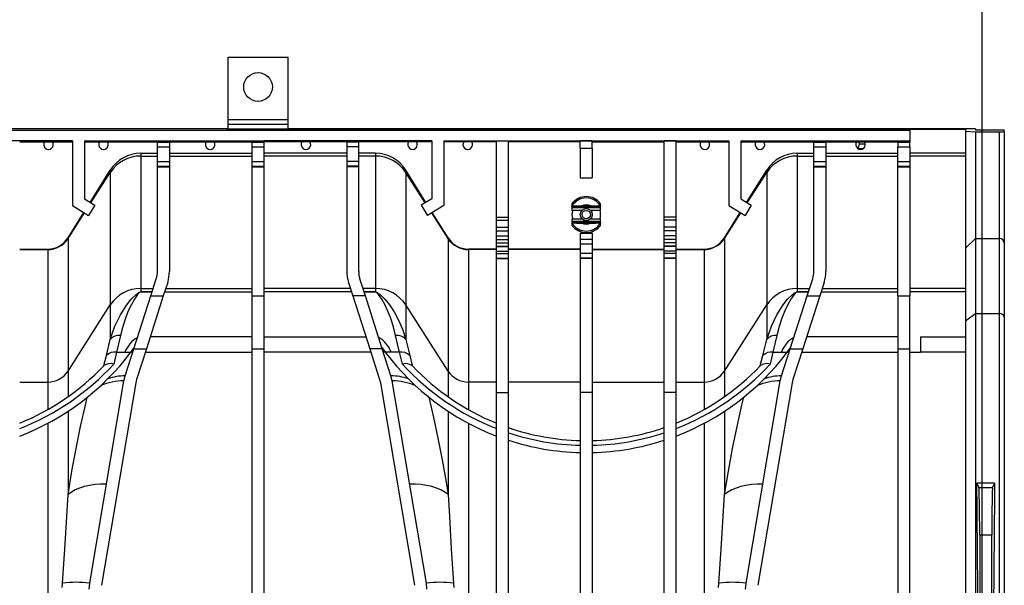
# Model space of a CAD drawing. Units: millimetres. Extents: x 140 to 8260, y 140 to 5800.
# Drawn here: x 3447 to 3858, y 874 to 1110 of the extents above; entities that cross this region are included whole.
import ezdxf

# ---------------------------------------------------------------- set-up
doc = ezdxf.new("R2010")
doc.units = ezdxf.units.MM
doc.header["$LTSCALE"] = 20
doc.layers.add('HAURATON_DIMENSIONING', color=1, linetype='Continuous')
doc.layers.add('HAURATON_PRODUCT_CONTOUR', color=7, linetype='Continuous', lineweight=25)
doc.styles.add('SLDTEXTSTYLE2', font='ARIAL.TTF', dxfattribs={"width": 0.948})
doc.dimstyles.new('SLDDIMSTYLE0', dxfattribs={"dimtxt": 70, "dimasz": 70, "dimexe": 0, "dimexo": 0.0625, "dimgap": 17.5, "dimtad": 1, "dimdec": 1, "dimrnd": 1e-09, "dimzin": 12, "dimdsep": 46, "dimtxsty": 'SLDTEXTSTYLE2', "dimsah": 1, "dimcen": 0.09, "dimadec": 0, "dimazin": 3, "dimtfac": 1, "dimtofl": 0, "dimtmove": 0, "dimatfit": 3, "dimfxl": 1, "dimfrac": 2, "dimtolj": 1, "dimtzin": 12, "dimarcsym": 0})
doc.dimstyles.new('SLDDIMSTYLE1', dxfattribs={"dimtxt": 70, "dimasz": 70, "dimexe": 0, "dimexo": 0.0625, "dimgap": 17.5, "dimtad": 1, "dimdec": 0, "dimrnd": 1e-09, "dimzin": 12, "dimdsep": 46, "dimtxsty": 'SLDTEXTSTYLE2', "dimsah": 1, "dimcen": 0.09, "dimadec": 0, "dimazin": 3, "dimtfac": 1, "dimtdec": 0, "dimtofl": 0, "dimtmove": 0, "dimatfit": 3, "dimfxl": 1, "dimfrac": 2, "dimtolj": 1, "dimtzin": 12, "dimarcsym": 0})

# ---------------------------------------------------------------- blocks, each defined once
blk = doc.blocks.new('_D_3')
at = {"layer": 'HAURATON_DIMENSIONING'}
for p, q in [((3275.89, 1094.8), (3275.89, 1314.8)), ((3848.39, 684.8), (3848.39, 1314.8)), ((3275.89, 1294.8), (3848.39, 1294.8))]:
    blk.add_line(p, q, dxfattribs=at)
for centre, start, end in [((3549.26, 1348.52), 153.4349, 206.5651), ((3575.02, 1348.52), 333.4349, 26.5651)]:
    blk.add_arc(centre, 120.11, start, end, dxfattribs=at)
for points in [[(3275.89, 1294.8), (3345.89, 1284.03), (3345.89, 1305.57)], [(3848.39, 1294.8), (3778.39, 1305.57), (3778.39, 1284.03)]]:
    blk.add_solid(points, dxfattribs=at)
at = {"layer": 'HAURATON_DIMENSIONING', "insert": (3441.83, 1385.04), "char_height": 70, "attachment_point": 1, "style": 'SLDTEXTSTYLE2'}
blk.add_mtext('572,5', dxfattribs=at)
blk = doc.blocks.new('_D_4')
at = {"layer": 'HAURATON_DIMENSIONING'}
for p, q in [((3168.95, 1582.22), (3382.84, 1582.22)), ((3382.84, 1442.71), (3168.95, 1442.71)), ((2703.39, 684.8), (2703.39, 1434.8)), ((3848.39, 684.8), (3848.39, 1434.8)), ((3848.39, 1414.8), (2703.39, 1414.8))]:
    blk.add_line(p, q, dxfattribs=at)
for centre, start, end in [((3168.95, 1512.46), 90, 270), ((3382.84, 1512.46), 270, 90)]:
    blk.add_arc(centre, 69.76, start, end, dxfattribs=at)
for points in [[(2703.39, 1414.8), (2773.39, 1404.03), (2773.39, 1425.57)], [(3848.39, 1414.8), (3778.39, 1425.57), (3778.39, 1404.03)]]:
    blk.add_solid(points, dxfattribs=at)
at = {"layer": 'HAURATON_DIMENSIONING', "insert": (3168.95, 1548.98), "char_height": 70, "attachment_point": 1, "style": 'SLDTEXTSTYLE2'}
blk.add_mtext('1145', dxfattribs=at)

msp = doc.modelspace()

# ---------------------------------------------------------------- linework, layer by layer
at = {"layer": 'HAURATON_PRODUCT_CONTOUR'}
for p, q in [((3533.642, 1068.803), (3533.642, 1094.803)), ((3533.642, 1094.803), (3558.642, 1094.803)), ((3558.642, 1068.803), (3558.642, 1094.803)), ((3533.642, 1068.803), (3558.642, 1068.803)), ((3533.642, 1066.803), (3533.642, 1068.803)), ((3558.642, 1066.803), (3558.642, 1068.803)), ((3533.142, 1064.803), (3011.142, 1064.803)), ((3533.142, 1064.803), (3533.142, 1064.75)), ((3559.142, 1064.75), (3533.142, 1064.75)), ((3533.642, 1064.75), (3533.642, 1066.803)), ((3533.642, 1066.803), (3558.642, 1066.803)), ((3558.642, 1064.75), (3558.642, 1066.803)), ((3559.142, 1064.75), (3559.142, 1064.803)), ((3845.642, 1064.803), (3559.142, 1064.803)), ((3559.142, 1064.803), (3839.642, 1064.803)), ((3818.142, 1064.698), (3841.642, 1064.698)), ((3818.142, 1064.323), (3818.142, 1064.698)), ((3841.642, 1063.936), (3841.642, 1064.698)), ((3845.642, 1064.803), (3845.642, 1064.436)), ((2731.642, 1064.323), (3818.142, 1064.323)), ((3818.142, 1064.323), (3818.142, 1059.783)), ((3841.642, 1063.936), (3845.642, 1063.618)), ((3841.642, 1015.276), (3841.642, 1063.936)), ((3845.642, 1064.436), (3857.642, 1064.436)), ((3845.642, 1063.618), (3845.642, 1019.163)), ((3845.642, 1063.618), (3855.642, 1063.618)), ((3855.642, 1019.163), (3855.642, 1063.618)), ((3857.642, 1063.777), (3857.642, 1064.436)), ((3857.642, 1063.777), (3857.642, 1017.219)), ((3468.642, 1059.783), (3349.642, 1059.783)), ((3446.642, 1059.408), (3456.975, 1059.408)), ((3456.975, 1059.408), (3460.309, 1059.408)), ((3460.309, 1059.408), (3468.642, 1059.408)), ((3468.642, 1059.783), (3468.642, 1032.917)), ((3473.642, 1059.783), (3504.142, 1059.783)), ((3473.642, 1059.783), (3473.642, 1035.689)), ((3473.642, 1059.408), (3479.975, 1059.408)), ((3479.975, 1059.408), (3483.309, 1059.408)), ((3483.309, 1059.408), (3504.142, 1059.408)), ((3504.142, 1059.783), (3509.142, 1059.783)), ((3504.142, 1059.355), (3504.142, 1059.783)), ((3504.142, 1059.355), (3509.142, 1059.355)), ((3504.142, 1057.355), (3504.142, 1059.355)), ((3504.142, 1057.355), (3509.142, 1057.355)), ((3504.142, 1051.268), (3504.142, 1057.355)), ((3509.142, 1059.783), (3509.142, 1059.355)), ((3509.142, 1059.783), (3543.642, 1059.783)), ((3509.142, 1059.408), (3524.475, 1059.408)), ((3509.142, 1059.355), (3509.142, 1057.355)), ((3509.142, 1057.355), (3509.142, 1051.268)), ((3524.475, 1059.408), (3527.809, 1059.408)), ((3527.809, 1059.408), (3543.642, 1059.408)), ((3543.642, 1059.783), (3548.642, 1059.783)), ((3543.642, 1059.355), (3543.642, 1059.783)), ((3543.642, 1059.355), (3548.642, 1059.355)), ((3543.642, 1057.355), (3543.642, 1059.355)), ((3543.642, 1057.355), (3548.642, 1057.355)), ((3543.642, 1051.268), (3543.642, 1057.355)), ((3548.642, 1059.355), (3548.642, 1059.783)), ((3583.142, 1059.783), (3548.642, 1059.783)), ((3564.475, 1059.408), (3548.642, 1059.408)), ((3548.642, 1057.355), (3548.642, 1059.355)), ((3548.642, 1051.268), (3548.642, 1057.355)), ((3567.809, 1059.408), (3564.475, 1059.408)), ((3583.142, 1059.408), (3567.809, 1059.408)), ((3588.142, 1059.783), (3583.142, 1059.783)), ((3583.142, 1059.783), (3583.142, 1059.355)), ((3588.142, 1059.355), (3583.142, 1059.355)), ((3583.142, 1059.355), (3583.142, 1057.355)), ((3588.142, 1057.355), (3583.142, 1057.355)), ((3583.142, 1057.355), (3583.142, 1051.268)), ((3588.142, 1059.355), (3588.142, 1059.783)), ((3618.642, 1059.783), (3588.142, 1059.783)), ((3608.975, 1059.408), (3588.142, 1059.408)), ((3588.142, 1057.355), (3588.142, 1059.355)), ((3588.142, 1051.268), (3588.142, 1057.355)), ((3612.309, 1059.408), (3608.975, 1059.408)), ((3618.642, 1059.408), (3612.309, 1059.408)), ((3618.642, 1059.783), (3618.642, 1035.689)), ((3623.642, 1059.783), (3742.642, 1059.783)), ((3623.642, 1059.783), (3623.642, 1032.917)), ((3631.975, 1059.408), (3623.642, 1059.408)), ((3635.309, 1059.408), (3631.975, 1059.408)), ((3645.642, 1059.408), (3635.309, 1059.408)), ((3645.642, 1059.783), (3650.642, 1059.783)), ((3645.642, 1028.013), (3645.642, 1059.783)), ((3650.642, 1028.013), (3650.642, 1059.783)), ((3680.642, 1059.408), (3650.642, 1059.408)), ((3680.642, 1056.803), (3680.642, 1059.783)), ((3685.642, 1059.783), (3680.642, 1059.783)), ((3680.642, 1056.803), (3685.642, 1056.803)), ((3680.642, 1056.803), (3680.642, 1044.39)), ((3685.642, 1056.803), (3685.642, 1059.783)), ((3685.642, 1059.408), (3715.642, 1059.408)), ((3685.642, 1056.803), (3685.642, 1044.39)), ((3720.642, 1059.783), (3715.642, 1059.783)), ((3715.642, 1028.013), (3715.642, 1059.783)), ((3720.642, 1028.013), (3720.642, 1059.783)), ((3720.642, 1059.408), (3730.975, 1059.408)), ((3730.975, 1059.408), (3734.309, 1059.408)), ((3734.309, 1059.408), (3742.642, 1059.408)), ((3742.642, 1059.783), (3742.642, 1032.917)), ((3747.642, 1059.783), (3778.142, 1059.783)), ((3747.642, 1059.783), (3747.642, 1035.689)), ((3747.642, 1059.408), (3753.975, 1059.408)), ((3753.975, 1059.408), (3757.309, 1059.408)), ((3757.309, 1059.408), (3778.142, 1059.408)), ((3778.142, 1059.783), (3783.142, 1059.783)), ((3778.142, 1059.355), (3778.142, 1059.783)), ((3778.142, 1059.355), (3783.142, 1059.355)), ((3778.142, 1057.355), (3778.142, 1059.355)), ((3778.142, 1057.355), (3783.142, 1057.355)), ((3778.142, 1051.268), (3778.142, 1057.355)), ((3783.142, 1059.783), (3783.142, 1059.355)), ((3783.142, 1059.783), (3813.142, 1059.783)), ((3783.142, 1059.408), (3795.975, 1059.408)), ((3783.142, 1059.355), (3783.142, 1057.355)), ((3783.142, 1057.355), (3783.142, 1051.268)), ((3795.975, 1059.408), (3799.309, 1059.408)), ((3798.514, 1056.503), (3796.77, 1056.503)), ((3799.632, 1058.503), (3797.132, 1058.503)), ((3799.309, 1059.408), (3813.142, 1059.408)), ((3813.142, 1059.783), (3818.142, 1059.783)), ((3813.142, 1059.355), (3813.142, 1059.783)), ((3813.142, 1059.783), (3813.142, 1059.783)), ((3813.142, 1059.355), (3818.142, 1059.355)), ((3813.142, 1059.355), (3813.142, 1057.355)), ((3813.142, 1057.355), (3818.142, 1057.355)), ((3813.142, 1051.268), (3813.142, 1057.355)), ((3818.142, 1059.783), (3818.142, 1059.355)), ((3818.142, 1057.355), (3818.142, 1059.355)), ((3818.142, 1057.355), (3818.142, 1051.268)), ((3497.183, 1054.698), (3497.183, 1054.699)), ((3497.183, 1054.699), (3504.142, 1054.699)), ((3497.183, 1054.698), (3497.183, 1053.521)), ((3497.183, 1054.698), (3504.142, 1054.698)), ((3497.183, 1053.521), (3497.183, 998.255)), ((3497.183, 1053.521), (3504.142, 1053.521)), ((3509.142, 1054.699), (3543.642, 1054.699)), ((3509.142, 1054.698), (3543.642, 1054.698)), ((3509.142, 1053.521), (3543.642, 1053.521)), ((3583.142, 1054.699), (3548.642, 1054.699)), ((3583.142, 1054.698), (3548.642, 1054.698)), ((3583.142, 1053.521), (3548.642, 1053.521)), ((3595.101, 1054.699), (3588.142, 1054.699)), ((3595.101, 1054.698), (3588.142, 1054.698)), ((3595.101, 1053.521), (3588.142, 1053.521)), ((3595.101, 1054.698), (3595.101, 1054.699)), ((3595.101, 1054.698), (3595.101, 1053.521)), ((3595.101, 1053.521), (3595.101, 998.255)), ((3771.183, 1054.698), (3771.183, 1054.699)), ((3771.183, 1054.699), (3778.142, 1054.699)), ((3771.183, 1054.698), (3771.183, 1053.521)), ((3771.183, 1054.698), (3778.142, 1054.698)), ((3771.183, 1053.521), (3771.183, 998.255)), ((3771.183, 1053.521), (3778.142, 1053.521)), ((3783.142, 1054.699), (3813.142, 1054.699)), ((3783.142, 1054.698), (3813.142, 1054.698)), ((3783.142, 1053.521), (3813.142, 1053.521)), ((3841.642, 1054.699), (3818.142, 1054.699)), ((3841.642, 1054.698), (3818.142, 1054.698)), ((3841.642, 1053.521), (3818.142, 1053.521)), ((3504.142, 1051.268), (3509.142, 1051.268)), ((3504.142, 1049.269), (3504.142, 1051.268)), ((3504.142, 1049.269), (3509.142, 1049.269)), ((3504.142, 1049.01), (3504.142, 1049.269)), ((3504.142, 1005.403), (3504.142, 1049.01)), ((3504.142, 1049.01), (3509.142, 1049.01)), ((3509.142, 1051.268), (3509.142, 1049.269)), ((3509.142, 1049.269), (3509.142, 1049.01)), ((3509.142, 1049.01), (3509.142, 1005.403)), ((3543.642, 1051.268), (3548.642, 1051.268)), ((3543.642, 1049.269), (3543.642, 1051.268)), ((3543.642, 1049.269), (3548.642, 1049.269)), ((3543.642, 1049.01), (3543.642, 1049.269)), ((3543.642, 1049.01), (3548.642, 1049.01)), ((3543.642, 995.138), (3543.642, 1049.01)), ((3548.642, 1049.269), (3548.642, 1051.268)), ((3548.642, 1049.01), (3548.642, 1049.269)), ((3548.642, 995.138), (3548.642, 1049.01)), ((3588.142, 1051.268), (3583.142, 1051.268)), ((3583.142, 1051.268), (3583.142, 1049.269)), ((3588.142, 1049.269), (3583.142, 1049.269)), ((3583.142, 1049.269), (3583.142, 1049.01)), ((3583.142, 1049.01), (3583.142, 1005.403)), ((3588.142, 1049.01), (3583.142, 1049.01)), ((3588.142, 1049.269), (3588.142, 1051.268)), ((3588.142, 1049.01), (3588.142, 1049.269)), ((3588.142, 1005.403), (3588.142, 1049.01)), ((3778.142, 1051.268), (3783.142, 1051.268)), ((3778.142, 1049.269), (3778.142, 1051.268)), ((3778.142, 1049.269), (3783.142, 1049.269)), ((3778.142, 1049.01), (3778.142, 1049.269)), ((3778.142, 1005.403), (3778.142, 1049.01)), ((3778.142, 1049.01), (3783.142, 1049.01)), ((3783.142, 1051.268), (3783.142, 1049.269)), ((3783.142, 1049.269), (3783.142, 1049.01)), ((3783.142, 1049.01), (3783.142, 1005.403)), ((3813.142, 1051.268), (3818.142, 1051.268)), ((3813.142, 1049.269), (3813.142, 1051.268)), ((3813.142, 1049.269), (3818.142, 1049.269)), ((3813.142, 1049.01), (3813.142, 1049.269)), ((3813.142, 1049.01), (3818.142, 1049.01)), ((3813.142, 995.138), (3813.142, 1049.01)), ((3818.142, 1051.268), (3818.142, 1049.269)), ((3818.142, 1049.269), (3818.142, 1049.01)), ((3818.142, 1049.01), (3818.142, 995.138)), ((3476.049, 1034.185), (3484.463, 1047.649)), ((3476.049, 1034.184), (3484.463, 1047.647)), ((3476.358, 1033.991), (3484.463, 1046.643)), ((3484.463, 1047.647), (3484.463, 1047.649)), ((3484.463, 1047.647), (3484.463, 1046.643)), ((3484.463, 1046.643), (3484.463, 991.377)), ((3607.821, 1047.647), (3607.821, 1047.649)), ((3616.235, 1034.185), (3607.821, 1047.649)), ((3607.821, 1047.647), (3607.821, 1046.643)), ((3616.235, 1034.184), (3607.821, 1047.647)), ((3607.821, 1046.643), (3607.821, 991.377)), ((3615.926, 1033.991), (3607.821, 1046.643)), ((3680.642, 1044.39), (3685.642, 1044.39)), ((3750.049, 1034.185), (3758.463, 1047.649)), ((3750.049, 1034.184), (3758.463, 1047.647)), ((3750.358, 1033.991), (3758.463, 1046.643)), ((3758.463, 1047.647), (3758.463, 1047.649)), ((3758.463, 1047.647), (3758.463, 1046.643)), ((3758.463, 1046.643), (3758.463, 991.377)), ((3468.642, 1032.917), (3475.425, 1028.678)), ((3473.642, 1035.689), (3478.021, 1032.952)), ((3478.021, 1032.952), (3475.425, 1028.678)), ((3618.642, 1035.689), (3614.263, 1032.952)), ((3614.263, 1032.952), (3616.858, 1028.678)), ((3623.642, 1032.917), (3616.858, 1028.678)), ((3677.142, 1033.603), (3677.142, 1032.609)), ((3677.142, 1032.609), (3677.142, 1032.596)), ((3677.142, 1032.23), (3677.142, 1032.596)), ((3677.142, 1032.23), (3677.142, 1030.853)), ((3677.192, 1032.625), (3677.194, 1032.624)), ((3677.731, 1032.353), (3681.287, 1032.353)), ((3677.731, 1032.353), (3677.731, 1032.053)), ((3677.731, 1032.053), (3688.553, 1032.053)), ((3681.22, 1032.677), (3681.287, 1032.553)), ((3681.287, 1032.553), (3681.287, 1032.353)), ((3684.997, 1032.553), (3681.287, 1032.553)), ((3681.287, 1032.353), (3684.997, 1032.353)), ((3685.064, 1032.677), (3684.997, 1032.553)), ((3684.997, 1032.553), (3684.997, 1032.353)), ((3684.997, 1032.353), (3688.553, 1032.353)), ((3688.553, 1032.053), (3688.553, 1032.353)), ((3689.09, 1032.624), (3689.092, 1032.625)), ((3689.142, 1032.609), (3689.142, 1033.603)), ((3689.142, 1032.609), (3689.142, 1032.596)), ((3689.142, 1032.23), (3689.142, 1032.596)), ((3689.142, 1030.853), (3689.142, 1032.23)), ((3742.642, 1032.917), (3749.425, 1028.678)), ((3747.642, 1035.689), (3752.021, 1032.952)), ((3752.021, 1032.952), (3749.425, 1028.678)), ((3466.808, 1019.399), (3473.399, 1029.945)), ((3466.808, 1019.398), (3473.399, 1029.944)), ((3466.808, 1019.085), (3473.661, 1029.781)), ((3625.476, 1019.085), (3618.623, 1029.781)), ((3625.476, 1019.398), (3618.884, 1029.944)), ((3625.476, 1019.399), (3618.885, 1029.945)), ((3645.642, 1028.013), (3650.642, 1028.013)), ((3645.642, 1026.773), (3645.642, 1028.013)), ((3650.642, 1026.773), (3650.642, 1028.013)), ((3681.357, 1030.853), (3677.142, 1030.853)), ((3689.142, 1030.853), (3684.927, 1030.853)), ((3720.642, 1028.013), (3715.642, 1028.013)), ((3715.642, 1026.773), (3715.642, 1028.013)), ((3720.642, 1026.773), (3720.642, 1028.013)), ((3740.808, 1019.399), (3747.399, 1029.945)), ((3740.808, 1019.398), (3747.399, 1029.944)), ((3740.808, 1019.085), (3747.661, 1029.781)), ((3645.642, 1026.773), (3650.642, 1026.773)), ((3645.642, 1023.777), (3645.642, 1026.773)), ((3645.642, 1023.777), (3650.642, 1023.777)), ((3645.642, 1022.257), (3645.642, 1023.777)), ((3650.642, 1023.777), (3650.642, 1026.773)), ((3650.642, 1022.257), (3650.642, 1023.777)), ((3677.142, 1027.353), (3681.357, 1027.353)), ((3677.142, 1027.353), (3677.142, 1025.976)), ((3677.142, 1025.976), (3677.142, 1025.61)), ((3677.142, 1025.596), (3677.142, 1025.609)), ((3677.142, 1025.596), (3677.142, 1024.603)), ((3677.194, 1025.582), (3677.192, 1025.581)), ((3677.731, 1025.853), (3677.731, 1026.153)), ((3688.553, 1026.153), (3677.731, 1026.153)), ((3681.287, 1025.853), (3677.731, 1025.853)), ((3681.22, 1025.528), (3681.287, 1025.653)), ((3681.287, 1025.653), (3681.287, 1025.853)), ((3684.997, 1025.853), (3681.287, 1025.853)), ((3681.287, 1025.653), (3684.997, 1025.653)), ((3684.927, 1027.353), (3689.142, 1027.353)), ((3684.997, 1025.653), (3684.997, 1025.853)), ((3688.553, 1025.853), (3684.997, 1025.853)), ((3685.064, 1025.528), (3684.997, 1025.653)), ((3688.553, 1025.853), (3688.553, 1026.153)), ((3689.142, 1025.976), (3689.142, 1027.353)), ((3689.142, 1025.976), (3689.142, 1025.61)), ((3689.142, 1024.603), (3689.142, 1025.596)), ((3720.642, 1026.773), (3715.642, 1026.773)), ((3715.642, 1023.777), (3715.642, 1026.773)), ((3720.642, 1023.777), (3715.642, 1023.777)), ((3715.642, 1022.257), (3715.642, 1023.777)), ((3720.642, 1023.777), (3720.642, 1026.773)), ((3720.642, 1022.257), (3720.642, 1023.777)), ((3466.808, 1019.398), (3466.808, 1019.399)), ((3466.808, 1019.398), (3466.808, 1019.085)), ((3625.476, 1019.398), (3625.476, 1019.399)), ((3625.476, 1019.398), (3625.476, 1019.085)), ((3645.642, 1022.257), (3650.642, 1022.257)), ((3645.642, 1020.264), (3645.642, 1022.257)), ((3645.642, 1020.264), (3650.642, 1020.264)), ((3645.642, 1020.194), (3645.642, 1020.264)), ((3645.642, 1020.194), (3650.642, 1020.194)), ((3645.642, 1018.7), (3645.642, 1020.194)), ((3650.642, 1020.264), (3650.642, 1022.257)), ((3650.642, 1020.194), (3650.642, 1020.264)), ((3650.642, 1018.7), (3650.642, 1020.194)), ((3680.642, 1021.29), (3685.642, 1021.29)), ((3680.642, 1021.29), (3680.642, 1018.874)), ((3685.642, 1021.29), (3685.642, 1018.874)), ((3720.642, 1022.257), (3715.642, 1022.257)), ((3715.642, 1020.264), (3715.642, 1022.257)), ((3720.642, 1020.264), (3715.642, 1020.264)), ((3715.642, 1020.194), (3715.642, 1020.264)), ((3720.642, 1020.194), (3715.642, 1020.194)), ((3715.642, 1018.7), (3715.642, 1020.194)), ((3720.642, 1020.264), (3720.642, 1022.257)), ((3720.642, 1020.194), (3720.642, 1020.264)), ((3720.642, 1018.7), (3720.642, 1020.194)), ((3740.808, 1019.398), (3740.808, 1019.399)), ((3740.808, 1019.398), (3740.808, 1019.085)), ((3466.808, 1019.085), (3466.808, 963.818)), ((3625.476, 1019.085), (3625.476, 963.818)), ((3645.642, 1018.7), (3650.642, 1018.7)), ((3645.642, 1017.349), (3645.642, 1018.7)), ((3645.642, 1017.349), (3650.642, 1017.349)), ((3645.642, 1015.854), (3645.642, 1017.349)), ((3645.642, 1015.854), (3650.642, 1015.854)), ((3645.642, 1015.784), (3645.642, 1015.854)), ((3645.642, 1015.784), (3650.642, 1015.784)), ((3645.642, 1013.791), (3645.642, 1015.784)), ((3650.642, 1017.349), (3650.642, 1018.7)), ((3650.642, 1015.854), (3650.642, 1017.349)), ((3650.642, 1015.784), (3650.642, 1015.854)), ((3650.642, 1013.791), (3650.642, 1015.784)), ((3680.642, 1018.874), (3685.642, 1018.874)), ((3680.642, 1018.874), (3680.642, 1016.876)), ((3680.642, 1016.876), (3685.642, 1016.876)), ((3680.642, 1016.876), (3680.642, 1012.884)), ((3685.642, 1018.874), (3685.642, 1016.876)), ((3685.642, 1016.876), (3685.642, 1012.884)), ((3720.642, 1018.7), (3715.642, 1018.7)), ((3715.642, 1017.349), (3715.642, 1018.7)), ((3720.642, 1017.349), (3715.642, 1017.349)), ((3715.642, 1015.854), (3715.642, 1017.349)), ((3720.642, 1015.854), (3715.642, 1015.854)), ((3715.642, 1015.784), (3715.642, 1015.854)), ((3720.642, 1015.784), (3715.642, 1015.784)), ((3715.642, 1013.791), (3715.642, 1015.784)), ((3720.642, 1017.349), (3720.642, 1018.7)), ((3720.642, 1015.854), (3720.642, 1017.349)), ((3720.642, 1015.784), (3720.642, 1015.854)), ((3720.642, 1013.791), (3720.642, 1015.784)), ((3740.808, 1019.085), (3740.808, 963.818)), ((3841.642, 1015.276), (3845.642, 1019.163)), ((3841.642, 984.859), (3841.642, 1015.276)), ((3845.642, 1019.163), (3845.642, 987.795)), ((3845.642, 1019.163), (3855.642, 1019.163)), ((3855.642, 987.795), (3855.642, 1019.163)), ((3857.642, 1017.219), (3857.642, 986.327)), ((3446.642, 1014.699), (3458.328, 1014.699)), ((3446.642, 1014.698), (3458.328, 1014.698)), ((3446.642, 1014.499), (3458.328, 1014.499)), ((3458.328, 1014.698), (3458.328, 1014.699)), ((3458.328, 1014.698), (3458.328, 1014.499)), ((3458.328, 1014.499), (3458.328, 959.233)), ((3633.956, 1014.698), (3633.956, 1014.699)), ((3645.642, 1014.699), (3633.956, 1014.699)), ((3633.956, 1014.698), (3633.956, 1014.499)), ((3645.642, 1014.698), (3633.956, 1014.698)), ((3633.956, 1014.499), (3633.956, 959.233)), ((3645.642, 1014.499), (3633.956, 1014.499)), ((3645.642, 1013.791), (3650.642, 1013.791)), ((3645.642, 1012.884), (3645.642, 1013.791)), ((3645.642, 1012.884), (3650.642, 1012.884)), ((3645.642, 1010.884), (3645.642, 1012.884)), ((3680.642, 1014.699), (3650.642, 1014.699)), ((3680.642, 1014.698), (3650.642, 1014.698)), ((3680.642, 1014.499), (3650.642, 1014.499)), ((3650.642, 1012.884), (3650.642, 1013.791)), ((3650.642, 1010.884), (3650.642, 1012.884)), ((3685.642, 1012.884), (3680.642, 1012.884)), ((3680.642, 1012.884), (3680.642, 1010.884)), ((3685.642, 1014.699), (3715.642, 1014.699)), ((3685.642, 1014.698), (3715.642, 1014.698)), ((3685.642, 1014.499), (3715.642, 1014.499)), ((3685.642, 1012.884), (3685.642, 1010.884)), ((3720.642, 1013.791), (3715.642, 1013.791)), ((3715.642, 1012.884), (3715.642, 1013.791)), ((3720.642, 1012.884), (3715.642, 1012.884)), ((3715.642, 1010.884), (3715.642, 1012.884)), ((3720.642, 1014.699), (3732.328, 1014.699)), ((3720.642, 1014.698), (3732.328, 1014.698)), ((3720.642, 1014.499), (3732.328, 1014.499)), ((3720.642, 1012.884), (3720.642, 1013.791)), ((3720.642, 1010.884), (3720.642, 1012.884)), ((3732.328, 1014.698), (3732.328, 1014.699)), ((3732.328, 1014.698), (3732.328, 1014.499)), ((3732.328, 1014.499), (3732.328, 959.233)), ((3645.642, 1010.884), (3650.642, 1010.884)), ((3645.642, 1010.824), (3645.642, 1010.884)), ((3645.642, 1010.824), (3650.642, 1010.824)), ((3645.642, 954.907), (3645.642, 1010.824)), ((3650.642, 1010.824), (3650.642, 1010.884)), ((3650.642, 954.907), (3650.642, 1010.824)), ((3685.642, 1010.884), (3680.642, 1010.884)), ((3680.642, 1010.884), (3680.642, 1010.824)), ((3685.642, 1010.824), (3680.642, 1010.824)), ((3680.642, 1010.824), (3680.642, 954.907)), ((3685.642, 1010.884), (3685.642, 1010.824)), ((3685.642, 1010.824), (3685.642, 954.907)), ((3720.642, 1010.884), (3715.642, 1010.884)), ((3715.642, 1010.824), (3715.642, 1010.884)), ((3720.642, 1010.824), (3715.642, 1010.824)), ((3715.642, 954.907), (3715.642, 1010.824)), ((3720.642, 1010.824), (3720.642, 1010.884)), ((3720.642, 954.907), (3720.642, 1010.824)), ((3501.345, 995.138), (3503.662, 1002.341)), ((3508.421, 1000.81), (3506.597, 995.138)), ((3583.862, 1000.81), (3585.687, 995.138)), ((3590.939, 995.138), (3588.622, 1002.341)), ((3775.345, 995.138), (3777.662, 1002.341)), ((3782.421, 1000.81), (3780.597, 995.138)), ((3494.272, 973.148), (3501.345, 995.138)), ((3497.183, 998.255), (3497.183, 996.845)), ((3497.183, 998.255), (3502.347, 998.255)), ((3497.183, 996.825), (3497.183, 996.845)), ((3497.183, 996.845), (3501.894, 996.845)), ((3501.887, 996.825), (3497.183, 996.825)), ((3506.597, 995.138), (3499.524, 973.148)), ((3501.345, 995.138), (3506.597, 995.138)), ((3507.143, 996.835), (3543.642, 996.835)), ((3507.6, 998.255), (3543.642, 998.255)), ((3543.642, 995.138), (3548.642, 995.138)), ((3543.642, 973.148), (3543.642, 995.138)), ((3584.684, 998.255), (3548.642, 998.255)), ((3585.141, 996.835), (3548.642, 996.835)), ((3548.642, 973.148), (3548.642, 995.138)), ((3590.939, 995.138), (3585.687, 995.138)), ((3585.687, 995.138), (3592.76, 973.148)), ((3595.101, 998.255), (3589.937, 998.255)), ((3590.39, 996.845), (3595.101, 996.845)), ((3595.101, 996.825), (3590.396, 996.825)), ((3598.012, 973.148), (3590.939, 995.138)), ((3595.101, 998.255), (3595.101, 996.845)), ((3595.101, 996.825), (3595.101, 996.845)), ((3768.272, 973.148), (3775.345, 995.138)), ((3771.183, 998.255), (3771.183, 996.845)), ((3771.183, 998.255), (3776.347, 998.255)), ((3771.183, 996.825), (3771.183, 996.845)), ((3771.183, 996.845), (3775.894, 996.845)), ((3775.887, 996.825), (3771.183, 996.825)), ((3780.597, 995.138), (3773.524, 973.148)), ((3775.345, 995.138), (3780.597, 995.138)), ((3781.143, 996.835), (3813.142, 996.835)), ((3781.6, 998.255), (3813.142, 998.255)), ((3813.142, 995.138), (3818.142, 995.138)), ((3813.142, 995.138), (3813.142, 973.148)), ((3841.642, 998.255), (3818.142, 998.255)), ((3841.642, 996.835), (3818.142, 996.835)), ((3818.142, 973.148), (3818.142, 995.138)), ((3466.808, 963.818), (3484.463, 991.377)), ((3484.463, 991.377), (3484.463, 977.027)), ((3625.476, 963.818), (3607.821, 991.377)), ((3607.821, 991.377), (3607.821, 977.027)), ((3740.808, 963.818), (3758.463, 991.377)), ((3758.463, 991.377), (3758.463, 977.027)), ((3841.642, 984.859), (3845.642, 987.795)), ((3845.642, 987.795), (3845.642, 787.879)), ((3845.642, 987.795), (3855.642, 987.795)), ((3855.642, 787.879), (3855.642, 987.795)), ((3841.642, 787.388), (3841.642, 984.859)), ((3857.642, 986.327), (3857.642, 787.633)), ((3488.703, 978.596), (3487.087, 971.649)), ((3605.197, 971.649), (3603.581, 978.596)), ((3762.703, 978.596), (3761.087, 971.649)), ((3482.847, 970.347), (3484.463, 977.027)), ((3543.642, 978.113), (3501.121, 978.113)), ((3548.642, 978.113), (3591.163, 978.113)), ((3607.821, 977.027), (3609.437, 970.347)), ((3756.847, 970.347), (3758.463, 977.027)), ((3813.142, 978.113), (3775.121, 978.113)), ((3822.642, 978.113), (3841.642, 978.113)), ((3822.642, 978.113), (3822.642, 971.649)), ((3487.087, 971.649), (3485.878, 966.721)), ((3487.087, 971.649), (3490.593, 971.649)), ((3490.593, 971.649), (3493.026, 971.649)), ((3490.652, 961.895), (3494.272, 973.148)), ((3493.026, 971.649), (3494.383, 973.492)), ((3494.272, 973.148), (3499.524, 973.148)), ((3499.524, 973.148), (3495.412, 960.364)), ((3499.042, 971.649), (3543.642, 971.649)), ((3543.642, 777.303), (3543.642, 973.148)), ((3543.642, 973.148), (3548.642, 973.148)), ((3548.642, 777.303), (3548.642, 973.148)), ((3593.242, 971.649), (3548.642, 971.649)), ((3592.76, 973.148), (3596.872, 960.364)), ((3598.012, 973.148), (3592.76, 973.148)), ((3597.901, 973.492), (3599.258, 971.649)), ((3601.631, 961.895), (3598.012, 973.148)), ((3601.691, 971.649), (3599.258, 971.649)), ((3605.197, 971.649), (3601.691, 971.649)), ((3606.406, 966.721), (3605.197, 971.649)), ((3761.087, 971.649), (3759.878, 966.721)), ((3761.087, 971.649), (3764.593, 971.649)), ((3764.593, 971.649), (3767.026, 971.649)), ((3764.652, 961.895), (3768.272, 973.148)), ((3767.026, 971.649), (3768.383, 973.492)), ((3768.272, 973.148), (3773.524, 973.148)), ((3773.524, 973.148), (3769.412, 960.364)), ((3773.042, 971.649), (3813.142, 971.649)), ((3813.142, 973.148), (3813.142, 777.303)), ((3813.142, 973.148), (3818.142, 973.148)), ((3818.142, 777.303), (3818.142, 973.148)), ((3818.142, 971.649), (3822.642, 971.649)), ((3841.642, 971.649), (3822.642, 971.649)), ((3481.742, 966.033), (3481.787, 966.08)), ((3610.497, 966.08), (3610.542, 966.033)), ((3755.742, 966.033), (3755.787, 966.08)), ((3466.808, 963.818), (3466.808, 953.105)), ((3490.142, 959.803), (3490.652, 961.895)), ((3602.142, 959.803), (3601.631, 961.895)), ((3625.476, 963.818), (3625.476, 953.105)), ((3740.808, 963.818), (3740.808, 953.105)), ((3764.142, 959.803), (3764.652, 961.895)), ((3446.642, 959.233), (3458.328, 959.233)), ((3458.328, 959.233), (3458.328, 947.735)), ((3475.852, 875.304), (3490.142, 959.803)), ((3495.072, 958.969), (3480.782, 874.47)), ((3495.412, 960.364), (3495.072, 958.969)), ((3596.872, 960.364), (3597.212, 958.969)), ((3597.212, 958.969), (3611.502, 874.47)), ((3616.432, 875.304), (3602.142, 959.803)), ((3633.956, 959.233), (3633.956, 947.735)), ((3645.642, 959.233), (3633.956, 959.233)), ((3680.642, 959.233), (3650.642, 959.233)), ((3685.642, 959.233), (3715.642, 959.233)), ((3720.642, 959.233), (3732.328, 959.233)), ((3732.328, 959.233), (3732.328, 947.735)), ((3749.852, 875.304), (3764.142, 959.803)), ((3769.072, 958.969), (3754.782, 874.47)), ((3769.412, 960.364), (3769.072, 958.969)), ((3645.642, 954.907), (3650.642, 954.907)), ((3645.642, 783.394), (3645.642, 954.907)), ((3650.642, 783.394), (3650.642, 954.907)), ((3685.642, 954.907), (3680.642, 954.907)), ((3680.642, 954.907), (3680.642, 786.803)), ((3685.642, 954.907), (3685.642, 786.803)), ((3720.642, 954.907), (3715.642, 954.907)), ((3715.642, 786.803), (3715.642, 954.907)), ((3720.642, 786.803), (3720.642, 954.907)), ((3466.808, 947.055), (3466.808, 912.377)), ((3625.476, 947.055), (3625.476, 912.377)), ((3740.808, 947.055), (3740.808, 912.377)), ((3458.328, 942.036), (3458.328, 787.979)), ((3633.956, 942.036), (3633.956, 787.979)), ((3732.328, 942.036), (3732.328, 787.979)), ((3846.182, 917.009), (3847.026, 915.321)), ((3853.602, 917.009), (3846.182, 917.009)), ((3853.602, 917.009), (3852.758, 915.321)), ((3847.026, 915.321), (3852.758, 915.321)), ((3847.363, 895.333), (3847.363, 724.793)), ((3852.421, 895.333), (3847.363, 895.333)), ((3852.421, 724.793), (3852.421, 895.333)), ((3464.409, 873.502), (3464.543, 875.348)), ((3475.642, 872.803), (3475.852, 875.304)), ((3616.642, 872.803), (3616.432, 875.304)), ((3627.74, 875.348), (3627.875, 873.502)), ((3738.409, 873.502), (3738.543, 875.348)), ((3749.642, 872.803), (3749.852, 875.304))]:
    msp.add_line(p, q, dxfattribs=at)
at = {"layer": 'HAURATON_PRODUCT_CONTOUR', "flags": 128}
for points in [[(3677.142, 1032.596), (3677.17, 1032.612), (3677.194, 1032.625)], [(3677.142, 1032.23), (3677.458, 1032.085), (3677.731, 1032.053)], [(3677.731, 1032.353), (3677.307, 1032.417), (3677.225, 1032.457), (3677.193, 1032.482), (3677.17, 1032.509), (3677.158, 1032.538), (3677.156, 1032.553), (3677.158, 1032.568), (3677.17, 1032.597), (3677.194, 1032.624)], [(3681.22, 1032.677), (3679.11, 1032.646), (3677.194, 1032.625)], [(3681.22, 1032.677), (3681.208, 1032.629), (3681.202, 1032.575), (3681.202, 1032.519), (3681.21, 1032.466), (3681.223, 1032.42), (3681.241, 1032.383), (3681.263, 1032.361), (3681.287, 1032.353)], [(3685.064, 1032.677), (3685.076, 1032.629), (3685.082, 1032.575), (3685.081, 1032.519), (3685.074, 1032.466), (3685.061, 1032.42), (3685.043, 1032.383), (3685.021, 1032.361), (3684.997, 1032.353)], [(3689.09, 1032.625), (3687.174, 1032.646), (3685.064, 1032.677)], [(3689.09, 1032.624), (3689.113, 1032.597), (3689.126, 1032.568), (3689.128, 1032.553), (3689.126, 1032.538), (3689.114, 1032.509), (3689.091, 1032.482), (3688.977, 1032.417), (3688.553, 1032.353)], [(3688.553, 1032.053), (3688.898, 1032.105), (3689.142, 1032.23)], [(3689.142, 1032.596), (3689.114, 1032.612), (3689.09, 1032.625)], [(3677.403, 1030.853), (3677.33, 1030.595), (3677.142, 1029.103)], [(3677.142, 1029.103), (3677.33, 1027.611), (3677.403, 1027.353)], [(3677.731, 1026.153), (3677.386, 1026.1), (3677.142, 1025.976)], [(3677.142, 1025.61), (3677.17, 1025.593), (3677.194, 1025.581)], [(3677.194, 1025.582), (3677.17, 1025.609), (3677.158, 1025.638), (3677.156, 1025.653), (3677.158, 1025.668), (3677.17, 1025.697), (3677.193, 1025.724), (3677.307, 1025.788), (3677.731, 1025.853)], [(3677.194, 1025.581), (3679.111, 1025.56), (3681.22, 1025.528)], [(3681.22, 1025.528), (3681.208, 1025.576), (3681.202, 1025.631), (3681.202, 1025.686), (3681.21, 1025.74), (3681.223, 1025.786), (3681.241, 1025.822), (3681.263, 1025.845), (3681.287, 1025.853)], [(3684.997, 1025.853), (3685.021, 1025.845), (3685.043, 1025.822), (3685.061, 1025.786), (3685.074, 1025.739), (3685.081, 1025.684), (3685.082, 1025.63), (3685.076, 1025.576), (3685.064, 1025.528)], [(3685.064, 1025.528), (3687.174, 1025.559), (3689.092, 1025.581)], [(3689.142, 1025.976), (3688.826, 1026.121), (3688.553, 1026.153)], [(3688.553, 1025.853), (3688.977, 1025.788), (3689.059, 1025.748), (3689.091, 1025.724), (3689.114, 1025.697), (3689.126, 1025.668), (3689.128, 1025.653), (3689.126, 1025.638), (3689.113, 1025.609), (3689.09, 1025.582)], [(3689.142, 1025.61), (3689.114, 1025.593), (3689.09, 1025.581)], [(3484.463, 977.027), (3486.407, 982.529), (3488.724, 987.335), (3491.301, 991.398), (3493.18, 993.757), (3495.193, 995.747), (3496.373, 996.6), (3496.821, 996.791), (3496.999, 996.831), (3497.098, 996.842), (3497.183, 996.845)], [(3497.183, 996.825), (3497.126, 996.822), (3497.061, 996.811), (3496.942, 996.771), (3496.643, 996.581), (3495.856, 995.741), (3494.521, 993.826), (3493.262, 991.609), (3491.968, 988.881), (3490.765, 985.817), (3489.659, 982.372), (3488.703, 978.596)], [(3595.101, 996.845), (3595.186, 996.842), (3595.285, 996.831), (3595.463, 996.791), (3595.91, 996.6), (3597.091, 995.747), (3599.089, 993.761), (3600.983, 991.398), (3602.909, 988.465), (3604.713, 985.108), (3606.374, 981.283), (3607.821, 977.027)], [(3603.581, 978.596), (3602.64, 982.32), (3601.553, 985.722), (3600.334, 988.838), (3599.022, 991.609), (3597.766, 993.82), (3596.427, 995.741), (3595.64, 996.581), (3595.342, 996.771), (3595.223, 996.811), (3595.158, 996.822), (3595.101, 996.825)], [(3758.463, 977.027), (3760.407, 982.529), (3762.724, 987.335), (3765.301, 991.398), (3767.18, 993.757), (3769.193, 995.747), (3770.373, 996.6), (3770.821, 996.791), (3770.999, 996.831), (3771.098, 996.842), (3771.183, 996.845)], [(3771.183, 996.825), (3771.126, 996.822), (3771.061, 996.811), (3770.942, 996.771), (3770.643, 996.581), (3769.856, 995.741), (3768.521, 993.826), (3767.262, 991.609), (3765.968, 988.881), (3764.765, 985.817), (3763.659, 982.372), (3762.703, 978.596)], [(3481.787, 966.08), (3481.788, 966.082), (3482.847, 970.347)], [(3609.437, 970.347), (3610.496, 966.082), (3610.497, 966.08)], [(3755.787, 966.08), (3755.788, 966.082), (3756.847, 970.347)], [(3466.808, 912.377), (3468.445, 922.094), (3470.204, 931.542), (3472.084, 940.734), (3474.077, 949.633), (3474.856, 952.909)], [(3617.427, 952.909), (3619.375, 944.514), (3621.226, 935.824), (3622.98, 926.818), (3624.629, 917.528), (3625.476, 912.377)], [(3740.808, 912.377), (3742.445, 922.094), (3744.204, 931.542), (3746.084, 940.734), (3748.077, 949.633), (3748.856, 952.909)], [(3482.855, 916.713), (3480.412, 916.671), (3478.045, 916.477), (3475.779, 916.135), (3473.64, 915.647), (3471.653, 915.02), (3469.838, 914.26), (3468.217, 913.376), (3466.808, 912.377)], [(3625.476, 912.377), (3624.066, 913.376), (3622.445, 914.26), (3620.631, 915.02), (3618.643, 915.647), (3616.505, 916.135), (3614.239, 916.477), (3611.872, 916.671), (3609.429, 916.713)], [(3756.855, 916.713), (3754.412, 916.671), (3752.045, 916.477), (3749.779, 916.135), (3747.64, 915.647), (3745.653, 915.02), (3743.838, 914.26), (3742.217, 913.376), (3740.808, 912.377)], [(3464.543, 875.348), (3465.465, 889.57), (3466.288, 903.129), (3466.808, 912.377)], [(3625.476, 912.377), (3625.996, 903.129), (3626.813, 889.649), (3627.74, 875.348)], [(3738.543, 875.348), (3739.465, 889.57), (3740.288, 903.129), (3740.808, 912.377)]]:
    msp.add_lwpolyline(points, dxfattribs=at)
at = {"layer": 'HAURATON_PRODUCT_CONTOUR'}
for centre, radius in [((3546.142, 1082.303), 6), ((3683.142, 1029.103), 2.5), ((3683.142, 1029.103), 1.75)]:
    msp.add_circle(centre, radius, dxfattribs=at)
for centre, radius, start, end in [((3458.642, 1058.303), 2, 146.47057, 33.52943), ((3481.642, 1058.303), 2, 146.47057, 33.52943), ((3526.142, 1058.303), 2, 146.47057, 33.52943), ((3566.142, 1058.303), 2, 146.47057, 33.52943), ((3610.642, 1058.303), 2, 146.47057, 33.52943), ((3633.642, 1058.303), 2, 146.47057, 33.52943), ((3732.642, 1058.303), 2, 146.47057, 33.52943), ((3755.642, 1058.303), 2, 146.47057, 33.52943), ((3797.642, 1058.303), 2, 146.47057, 33.52943), ((3795.142, 1058.303), 2, 308.68219, 5.73917), ((3795.645, 1058.441), 1.488, 2.39974, 40.53334), ((3497.183, 1039.699), 15, 90, 147.99589), ((3497.183, 1039.698), 15, 90, 147.99589), ((3497.121, 1038.435), 15.086, 89.76251, 147.03808), ((3595.101, 1039.699), 15, 32.00411, 90), ((3595.101, 1039.698), 15, 32.00411, 90), ((3595.163, 1038.435), 15.086, 32.96192, 90.23749), ((3771.183, 1039.699), 15, 90, 147.99589), ((3771.183, 1039.698), 15, 90, 147.99589), ((3771.121, 1038.435), 15.086, 89.76251, 147.03808), ((3683.142, 1029.103), 7.5, 36.8699, 143.1301), ((3683.142, 1029.103), 6.914, 30.62328, 149.37672), ((3683.142, 1029.103), 4.059, 61.73185, 118.26815), ((3683.142, 1029.103), 3.917, 61.73185, 118.26815), ((3683.142, 1029.103), 6, 343.04224, 16.95776), ((3683.142, 1029.103), 7.5, 216.8699, 323.1301), ((3683.142, 1029.103), 6.914, 210.62328, 329.37672), ((3683.142, 1029.103), 4.059, 241.73185, 298.26815), ((3683.142, 1029.103), 3.917, 241.73185, 298.26815), ((3458.328, 1024.699), 10, 270, 327.99589), ((3458.328, 1024.698), 10, 270, 327.99589), ((3633.956, 1024.699), 10, 212.00411, 270), ((3633.956, 1024.698), 10, 212.00411, 270), ((3732.328, 1024.699), 10, 270, 327.99589), ((3732.328, 1024.698), 10, 270, 327.99589), ((3458.37, 1024.557), 10.057, 269.76251, 327.03808), ((3633.914, 1024.557), 10.057, 212.96192, 270.23749), ((3732.37, 1024.557), 10.057, 269.76251, 327.03808), ((3855.67, 1017.191), 1.972, 0.83853, 90.81468), ((3494.142, 1005.403), 10, 342.17005, 360), ((3494.142, 1005.403), 15, 342.17005, 0), ((3598.142, 1005.403), 15, 180, 197.82995), ((3598.142, 1005.403), 10, 180, 197.82995), ((3768.142, 1005.403), 10, 342.17005, 360), ((3768.142, 1005.403), 15, 342.17005, 0), ((3497.121, 983.169), 15.086, 89.76251, 147.03808), ((3595.163, 983.169), 15.086, 32.96192, 90.23749), ((3771.121, 983.169), 15.086, 89.76251, 147.03808), ((3855.873, 986.013), 1.797, 10.07327, 97.37531), ((3488.079, 973.769), 4.867, 82.63022, 137.97447), ((3604.205, 973.769), 4.867, 42.02553, 97.36978), ((3762.079, 973.769), 4.867, 82.63022, 137.97447), ((3501.443, 967.831), 11.502, 119.48279, 160.61564), ((3590.841, 967.831), 11.502, 19.38436, 60.51721), ((3775.443, 967.831), 11.502, 119.48279, 160.61564), ((3409.142, 1034.803), 105, 290.92483, 323.02483), ((3486.24, 966.85), 4.873, 79.9955, 134.14203), ((3494.402, 942.074), 29.581, 91.18557, 92.70446), ((3597.882, 942.074), 29.581, 87.29554, 88.81443), ((3683.147, 1034.81), 105.008, 216.97648, 249.07385), ((3606.044, 966.85), 4.873, 45.85797, 100.0045), ((3683.142, 1034.803), 105, 290.92483, 323.02483), ((3760.24, 966.85), 4.873, 79.9955, 134.14203), ((3768.402, 942.074), 29.581, 91.18557, 92.70446), ((3408.54, 1037.66), 104.945, 291.28866, 317.47113), ((3409.142, 1034.803), 100, 292.02431, 316.55218), ((3484.45, 962.462), 4.492, 71.47274, 126.3541), ((3607.834, 962.461), 4.493, 53.65112, 108.52205), ((3683.743, 1037.658), 104.943, 222.52858, 248.71162), ((3683.142, 1034.803), 100, 223.44782, 247.97569), ((3682.54, 1037.66), 104.945, 291.28866, 317.47113), ((3683.142, 1034.803), 100, 292.02431, 316.55218), ((3758.45, 962.462), 4.492, 71.47274, 126.3541), ((3458.37, 969.29), 10.057, 269.76251, 327.03808), ((3491.728, 934.769), 27.147, 92.2712, 107.74043), ((3600.556, 934.769), 27.147, 72.25957, 87.7288), ((3633.914, 969.29), 10.057, 212.96192, 270.23749), ((3732.37, 969.29), 10.057, 269.76251, 327.03808), ((3765.728, 934.769), 27.147, 92.2712, 107.74043), ((3490.521, 933.919), 25.886, 90.8382, 112.72332), ((3601.763, 933.919), 25.886, 67.27668, 89.1618), ((3764.521, 933.919), 25.886, 90.8382, 112.72332), ((3683.142, 1034.803), 100, 251.03443, 268.56746), ((3683.157, 1036.285), 103.449, 251.68108, 268.60711), ((3683.142, 1034.803), 100, 271.43254, 288.96557), ((3683.127, 1036.285), 103.449, 271.3929, 288.3189), ((3683.142, 1034.803), 105, 251.96946, 268.63569), ((3683.142, 1034.803), 105, 271.36431, 288.03054), ((3470.038, 833.902), 41.808, 82.00678, 97.55203), ((3622.246, 833.902), 41.808, 82.44797, 97.99322), ((3744.038, 833.902), 41.808, 82.00678, 97.55203)]:
    msp.add_arc(centre, radius, start, end, dxfattribs=at)
for centre, major_axis, ratio, start_param, end_param in [((3855.642, 1063.777), (2, 0), 0.0793926, 4.712389, 6.2831853), ((3841.298, 747.803), (0, 327), 0.0174551, 4.8352536, 5.2562573), ((3858.486, 747.803), (0, 327), 0.0174551, 1.026928, 1.4479317), ((3847.014, 895.333), (0, 20), 0.0174551, 4.712389, 6.2482787), ((3852.77, 895.333), (0, 20), 0.0174551, 0.0349066, 1.5707963)]:
    msp.add_ellipse(centre, major_axis=major_axis, ratio=ratio, start_param=start_param, end_param=end_param, dxfattribs=at)

# ---------------------------------------------------------------- dimensions: what is measured, and where the dimension line sits
at = {"layer": 'HAURATON_DIMENSIONING'}
dim = msp.add_linear_dim(base=(2703.392, 1414.803), p1=(3848.392, 684.803), p2=(2703.392, 684.803), dimstyle='SLDDIMSTYLE1', dxfattribs=at)
dim.commit()
dim.dimension.update_dxf_attribs({"geometry": '_D_4', "text_midpoint": (3275.892, 1414.803), "dimtype": 160})
dim = msp.add_linear_dim(base=(3848.392, 1294.803), p1=(3275.892, 1094.803), p2=(3848.392, 684.803), text='(<>)', dimstyle='SLDDIMSTYLE0', dxfattribs=at)
dim.commit()
dim.dimension.update_dxf_attribs({"geometry": '_D_3', "text_midpoint": (3562.142, 1294.803), "dimtype": 160})

doc.saveas('drawing.dxf')
